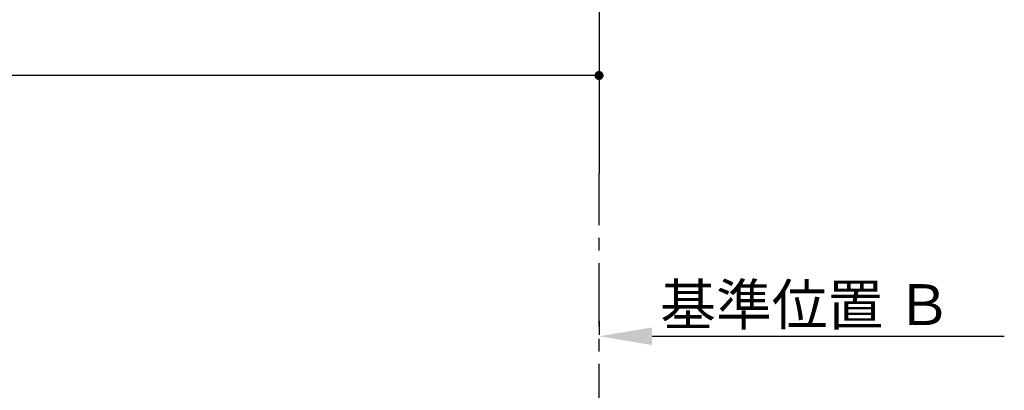
# Model space of a CAD drawing. Extents: x 0 to 26473, y -11045 to -2175.
# Drawn here: x 17251 to 19201, y -5671 to -4937 of the extents above; entities that cross this region are included whole.
import ezdxf

# ---------------------------------------------------------------- set-up
doc = ezdxf.new("R2010")
doc.units = 0
doc.header["$LTSCALE"] = 50
doc.header["$MEASUREMENT"] = 0
doc.linetypes.add('CENTER', pattern=[2, 1.25, -0.25, 0.25, -0.25])
doc.layers.get('0').update_dxf_attribs({"linetype": 'CONTINUOUS'})
doc.layers.get('DEFPOINTS').update_dxf_attribs({"color": 146, "linetype": 'CONTINUOUS'})
doc.layers.add('111-壁仕上', color=3, linetype='CONTINUOUS')
doc.layers.add('166-寸法B', color=11, linetype='CONTINUOUS')
doc.styles.add('KH001', font='txt')
doc.dimstyles.new('KH1xx030', dxfattribs={"dimscale": 30, "dimtxt": 2, "dimasz": 0.6, "dimexe": 0.3, "dimexo": 1.2, "dimgap": 0.5, "dimtad": 3, "dimdec": 1, "dimdsep": 46, "dimlunit": 6, "dimtxsty": 'KH001', "dimblk": 'DOT', "dimcen": 1, "dimdle": 1, "dimclrd": 256, "dimclre": 256, "dimclrt": 256, "dimadec": 0, "dimazin": 0, "dimtfac": 1, "dimtdec": 1, "dimtix": 1, "dimtmove": 2, "dimatfit": 3, "dimldrblk": 'CLOSEDBLANK', "dimfxl": 1, "dimtolj": 1, "dimtzin": 0, "dimlwd": -1, "dimlwe": -1, "dimarcsym": 0})

# ---------------------------------------------------------------- blocks, each defined once
blk = doc.blocks.new('*D91')
at = {"layer": '166-寸法B', "transparency": 16777216}
for p, q in [((18398.7, -5533.7), (18398.7, -5560.7)), ((18503.7, -5563.7), (19201.4, -5563.7))]:
    blk.add_line(p, q, dxfattribs=at)
blk.add_solid([(18503.7, -5546.2), (18503.7, -5581.2), (18398.7, -5563.7)], dxfattribs=at)
at = {"layer": 'DEFPOINTS', "color": 0, "transparency": 16777216}
for p in [(18398.7, -5563.7), (19192.4, -5563.7), (19192.4, -5651.3)]:
    blk.add_point(p, dxfattribs=at)
at = {"layer": '166-寸法B', "transparency": 16777216, "insert": (18808.4, -5501.2), "char_height": 81, "attachment_point": 5, "style": 'KH001'}
blk.add_mtext('\\A1;基準位置 Ｂ', dxfattribs=at)
blk = doc.blocks.new('_ClosedBlank')
at = {"color": 0, "linetype": 'ByBlock', "lineweight": -2}
for p, q in [((-1, 0.167), (0, 0)), ((-1, 0.167), (-1, -0.167)), ((0, 0), (-1, -0.167))]:
    blk.add_line(p, q, dxfattribs=at)
blk = doc.blocks.new('_None')
blk = doc.blocks.new('_Dot')
at = {"color": 0, "linetype": 'ByBlock', "lineweight": -2}
blk.add_line((-0.5, 0), (-1, 0), dxfattribs=at)
at = {"color": 0, "linetype": 'ByBlock', "const_width": 0.5}
blk.add_lwpolyline([(-0.25, 0, 1), (0.25, 0, 1)], format="xyb", close=True, dxfattribs=at)
blk = doc.blocks.new('*D118')
at = {"layer": '166-寸法B', "transparency": 16777216}
for p, q in [((14979.7, -4696.1), (14979.7, -5056.1)), ((18398.7, -4696.1), (18398.7, -5056.1)), ((18380.7, -5047.1), (14997.7, -5047.1))]:
    blk.add_line(p, q, dxfattribs=at)
at = {"layer": 'DEFPOINTS', "color": 0, "transparency": 16777216}
for p in [(14979.7, -4660.1), (18398.7, -4660.1), (14979.7, -5047.1)]:
    blk.add_point(p, dxfattribs=at)
at = {"layer": '166-寸法B', "transparency": 16777216, "xscale": 18, "yscale": 18, "zscale": 18, "rotation": 180}
blk.add_blockref('_Dot', (14979.7, -5047.1), dxfattribs=at)
at = {"layer": '166-寸法B', "transparency": 16777216, "xscale": 18, "yscale": 18, "zscale": 18}
blk.add_blockref('_Dot', (18398.7, -5047.1), dxfattribs=at)
at = {"layer": '166-寸法B', "transparency": 16777216, "insert": (16689.2, -4998.3), "char_height": 60, "attachment_point": 5, "style": 'KH001'}
blk.add_mtext('\\A1;3,419', dxfattribs=at)

msp = doc.modelspace()

# ---------------------------------------------------------------- linework, layer by layer
at = {"layer": '111-壁仕上', "ltscale": 2}
msp.add_line((18398.73, -3549.18), (18398.73, -5241.47), dxfattribs=at)
at = {"layer": '111-壁仕上', "color": 253, "linetype": 'CENTER', "ltscale": 2}
msp.add_line((18398.73, -6543.64), (18398.73, -5241.47), dxfattribs=at)

# ---------------------------------------------------------------- dimensions: what is measured, and where the dimension line sits
at = {"layer": '166-寸法B'}
dim = msp.add_linear_dim(base=(14979.73, -5047.08), p1=(18398.73, -4660.06), p2=(14979.73, -4660.06), angle=180, dimstyle='KH1xx030', dxfattribs=at)
dim.commit()
dim.dimension.update_dxf_attribs({"geometry": '*D118', "text_midpoint": (16689.23, -4998.27)})
dim = msp.add_linear_dim(base=(19192.36, -5563.66), p1=(18398.73, -5563.66), p2=(19192.36, -5651.28), angle=180, text='基準位置 Ｂ', dimstyle='KH1xx030', override={"dimtxt": 2.7, "dimasz": 3.5, "dimexe": 0.1, "dimexo": 1, "dimblk2": 'None', "dimsah": 1, "dimdle": 0.3, "dimse2": 1}, dxfattribs=at)
dim.commit()
dim.dimension.update_dxf_attribs({"geometry": '*D91', "text_midpoint": (18808.36, -5501.17), "dimtype": 128})

doc.saveas('drawing.dxf')
